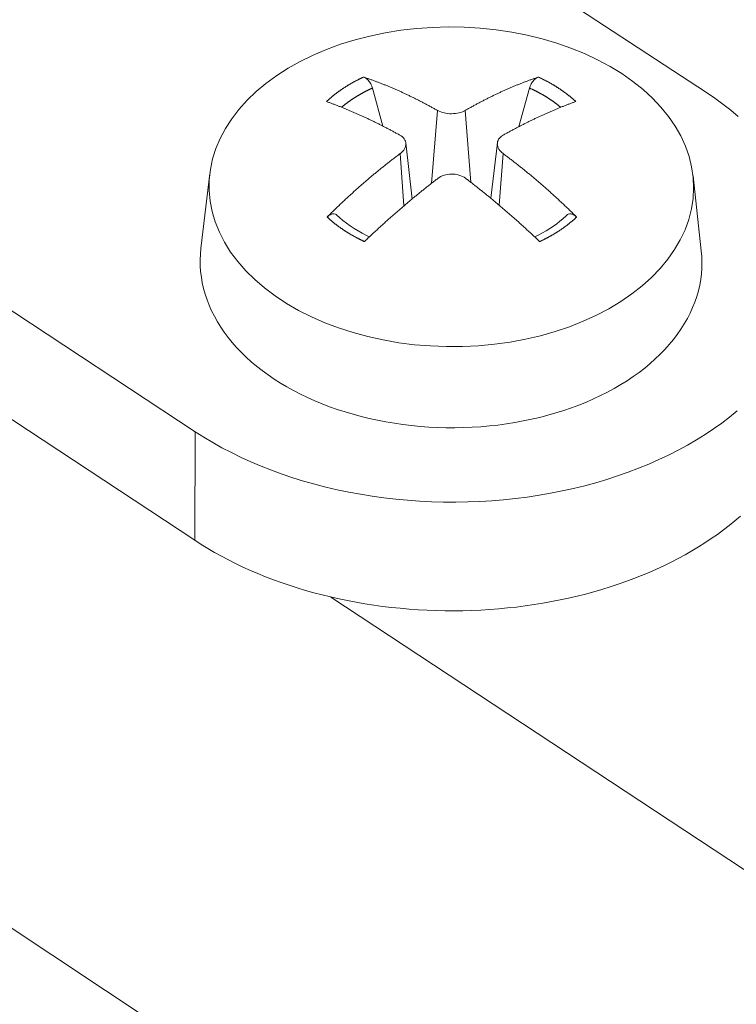
# Model space of a CAD drawing. Units: inches. Extents: x 3 to 247, y 3 to 12.
# Drawn here: x 213 to 214, y 7 to 7 of the extents above; entities that cross this region are included whole.
import ezdxf

# ---------------------------------------------------------------- set-up
doc = ezdxf.new("R2010")
doc.units = ezdxf.units.IN
doc.header["$MEASUREMENT"] = 0
doc.layers.get('0').update_dxf_attribs({"linetype": 'CONTINUOUS'})
doc.layers.add('DETAIL', color=1, linetype='CONTINUOUS')

# ---------------------------------------------------------------- blocks, each defined once
blk = doc.blocks.new('A$Ce334f79a')
at = {"layer": 'DETAIL', "linetype": 'Continuous', "lineweight": 0, "extrusion": (-3.33067e-16, 0.816497, 0.57735)}
for p, q in [((0.65475, -15.15992), (1.07569, -15.43595)), ((0.75915, -15.46865), (0.7491, -15.43146)), ((0.90263, -15.43146), (0.89233, -15.46922)), ((0.81253, -15.45338), (0.80667, -15.5248)), ((0.83989, -15.45338), (0.84515, -15.52361)), ((0.78166, -15.48524), (0.78779, -15.54004)), ((0.87122, -15.48507), (0.86471, -15.53921)), ((0.57557, -15.76768), (0.15462, -15.49017)), ((0.77605, -15.49567), (0.77978, -15.54678)), ((0.87694, -15.49567), (0.8729, -15.54604)), ((0.59004, -15.5152), (0.58135, -15.58843)), ((1.06259, -15.51742), (1.07068, -15.59073)), ((0.57527, -15.87392), (0.15454, -15.59632)), ((0.57527, -15.87392), (0.57557, -15.76768)), ((0.70845, -15.9294), (1.77018, -16.62976)), ((0.21635, -16.13424), (1.76549, -17.16048))]:
    blk.add_line(p, q, dxfattribs=at)
at = {"layer": 'DETAIL', "linetype": 'Continuous', "lineweight": 0}
blk.add_lwpolyline([(0.99293, -15.41742), (0.98144, -15.41037), (0.96928, -15.40383), (0.95649, -15.39783), (0.94314, -15.3924), (0.92928, -15.38757), (0.91497, -15.38334), (0.90027, -15.37975), (0.88525, -15.37681), (0.86997, -15.37453), (0.8545, -15.37291), (0.83891, -15.37197), (0.82327, -15.37172), (0.80764, -15.37215), (0.79208, -15.37325), (0.77668, -15.37503), (0.76149, -15.37748), (0.74659, -15.38059), (0.73203, -15.38434), (0.71789, -15.38872), (0.70421, -15.3937), (0.69107, -15.39928), (0.67852, -15.40541), (0.66661, -15.41208), (0.6554, -15.41926), (0.64493, -15.42691), (0.63525, -15.43501), (0.62641, -15.44351), (0.61844, -15.45238), (0.61137, -15.46158), (0.60525, -15.47108), (0.60009, -15.48082), (0.59592, -15.49078), (0.59275, -15.50089), (0.5906, -15.51113), (0.58949, -15.52144), (0.58941, -15.53178), (0.59036, -15.5421), (0.59235, -15.55237), (0.59536, -15.56253), (0.59938, -15.57254), (0.6044, -15.58235), (0.61038, -15.59193), (0.61731, -15.60123), (0.62516, -15.61021), (0.63389, -15.61884), (0.64346, -15.62706), (0.65383, -15.63485), (0.66496, -15.64218), (0.6768, -15.64901), (0.68929, -15.6553), (0.70238, -15.66104), (0.71601, -15.6662), (0.73013, -15.67075), (0.74467, -15.67468), (0.75957, -15.67796), (0.77476, -15.68059), (0.79018, -15.68255), (0.80576, -15.68383), (0.82142, -15.68443), (0.83711, -15.68435), (0.85275, -15.68358), (0.86827, -15.68212), (0.88361, -15.68), (0.8987, -15.6772), (0.91347, -15.67376), (0.92786, -15.66967), (0.9418, -15.66497), (0.95523, -15.65966), (0.9681, -15.65378), (0.98035, -15.64735), (0.99192, -15.64039), (1.00276, -15.63295), (1.01283, -15.62505), (1.02209, -15.61672), (1.03048, -15.608), (1.03798, -15.59894), (1.04455, -15.58956), (1.05017, -15.57992), (1.05481, -15.57005), (1.05844, -15.56), (1.06106, -15.54981), (1.06266, -15.53953), (1.06321, -15.52919), (1.06274, -15.51886), (1.06123, -15.50856), (1.05869, -15.49835), (1.05514, -15.48827), (1.05058, -15.47837), (1.04505, -15.46868), (1.03856, -15.45926), (1.03115, -15.45013), (1.02284, -15.44135), (1.01367, -15.43294), (1.00368, -15.42496)], close=True, dxfattribs=at)
for points in [[(0.74027, -15.42075), (0.73983, -15.42096), (0.73939, -15.42116), (0.73895, -15.42137), (0.73851, -15.42158), (0.73807, -15.42179), (0.73764, -15.422), (0.7372, -15.42222), (0.73677, -15.42243), (0.73633, -15.42265), (0.7359, -15.42286), (0.73547, -15.42308), (0.73504, -15.4233), (0.73461, -15.42351), (0.73419, -15.42373), (0.73376, -15.42396), (0.73333, -15.42418), (0.73291, -15.4244), (0.73249, -15.42462), (0.73207, -15.42485), (0.73165, -15.42508), (0.73123, -15.4253), (0.73081, -15.42553), (0.7304, -15.42576), (0.72998, -15.42599), (0.72957, -15.42622), (0.72916, -15.42645), (0.72875, -15.42669), (0.72834, -15.42692), (0.72793, -15.42716), (0.72752, -15.42739), (0.72711, -15.42763), (0.72671, -15.42787), (0.72631, -15.42811), (0.72591, -15.42835), (0.72551, -15.42859), (0.72511, -15.42883), (0.72471, -15.42907), (0.72431, -15.42932), (0.72392, -15.42956), (0.72352, -15.42981), (0.72313, -15.43005), (0.72274, -15.4303), (0.72235, -15.43055), (0.72196, -15.4308), (0.72158, -15.43105), (0.72119, -15.4313), (0.72081, -15.43155), (0.72043, -15.43181), (0.72004, -15.43206), (0.71966, -15.43231), (0.71929, -15.43257), (0.71891, -15.43283), (0.71853, -15.43309), (0.71816, -15.43334), (0.71779, -15.4336), (0.71742, -15.43386), (0.71705, -15.43413), (0.71668, -15.43439), (0.71631, -15.43465), (0.71595, -15.43492), (0.71558, -15.43518), (0.71522, -15.43545), (0.71486, -15.43571), (0.7145, -15.43598), (0.71414, -15.43625), (0.71379, -15.43652), (0.71343, -15.43679), (0.71308, -15.43706), (0.71273, -15.43733), (0.71237, -15.4376), (0.71203, -15.43788), (0.71168, -15.43815), (0.71133, -15.43843), (0.71099, -15.4387), (0.71065, -15.43898), (0.7103, -15.43926), (0.70996, -15.43954), (0.70963, -15.43982), (0.70929, -15.4401), (0.70895, -15.44038), (0.70862, -15.44066), (0.70829, -15.44094), (0.70796, -15.44123), (0.70763, -15.44151), (0.7073, -15.44179), (0.70698, -15.44208), (0.70665, -15.44237), (0.70633, -15.44265), (0.70601, -15.44294), (0.70569, -15.44323), (0.70537, -15.44352), (0.70506, -15.44381), (0.70474, -15.4441), (0.70443, -15.44439), (0.70412, -15.44469)], [(0.81253, -15.45338), (0.81177, -15.45294), (0.811, -15.45251), (0.81023, -15.45208), (0.80947, -15.45165), (0.8087, -15.45122), (0.80794, -15.45079), (0.80717, -15.45037), (0.80641, -15.44995), (0.80564, -15.44953), (0.80488, -15.44911), (0.80411, -15.44869), (0.80334, -15.44828), (0.80258, -15.44787), (0.80181, -15.44745), (0.80105, -15.44705), (0.80028, -15.44664), (0.79952, -15.44624), (0.79875, -15.44583), (0.79799, -15.44543), (0.79722, -15.44503), (0.79646, -15.44464), (0.79569, -15.44424), (0.79493, -15.44385), (0.79416, -15.44346), (0.7934, -15.44307), (0.79264, -15.44268), (0.79187, -15.4423), (0.79111, -15.44191), (0.79034, -15.44153), (0.78958, -15.44115), (0.78881, -15.44077), (0.78805, -15.4404), (0.78729, -15.44002), (0.78652, -15.43965), (0.78576, -15.43928), (0.785, -15.43892), (0.78423, -15.43855), (0.78347, -15.43819), (0.78271, -15.43782), (0.78194, -15.43746), (0.78118, -15.43711), (0.78042, -15.43675), (0.77965, -15.4364), (0.77889, -15.43605), (0.77813, -15.4357), (0.77737, -15.43535), (0.77661, -15.435), (0.77584, -15.43466), (0.77508, -15.43432), (0.77432, -15.43398), (0.77356, -15.43364), (0.7728, -15.4333), (0.77204, -15.43297), (0.77128, -15.43264), (0.77052, -15.43231), (0.76975, -15.43198), (0.76899, -15.43165), (0.76823, -15.43133), (0.76747, -15.431), (0.76671, -15.43068), (0.76596, -15.43037), (0.7652, -15.43005), (0.76444, -15.42974), (0.76368, -15.42942), (0.76292, -15.42911), (0.76216, -15.42881), (0.7614, -15.4285), (0.76064, -15.4282), (0.75989, -15.42789), (0.75913, -15.42759), (0.75837, -15.4273), (0.75761, -15.427), (0.75686, -15.42671), (0.7561, -15.42641), (0.75534, -15.42612), (0.75459, -15.42584), (0.75383, -15.42555), (0.75308, -15.42527), (0.75232, -15.42498), (0.75157, -15.4247), (0.75081, -15.42443), (0.75006, -15.42415), (0.7493, -15.42388), (0.74855, -15.42361), (0.7478, -15.42334), (0.74704, -15.42307), (0.74629, -15.4228), (0.74554, -15.42254), (0.74478, -15.42228), (0.74403, -15.42202), (0.74328, -15.42176), (0.74253, -15.4215), (0.74178, -15.42125), (0.74103, -15.421), (0.74027, -15.42075)], [(0.9114, -15.42075), (0.91066, -15.421), (0.90992, -15.42125), (0.90917, -15.42151), (0.90843, -15.42176), (0.90769, -15.42202), (0.90694, -15.42228), (0.9062, -15.42254), (0.90545, -15.4228), (0.90471, -15.42307), (0.90396, -15.42334), (0.90322, -15.42361), (0.90247, -15.42388), (0.90173, -15.42415), (0.90098, -15.42443), (0.90023, -15.4247), (0.89949, -15.42498), (0.89874, -15.42527), (0.89799, -15.42555), (0.89724, -15.42584), (0.8965, -15.42612), (0.89575, -15.42641), (0.895, -15.42671), (0.89425, -15.427), (0.8935, -15.4273), (0.89275, -15.42759), (0.892, -15.42789), (0.89125, -15.4282), (0.8905, -15.4285), (0.88975, -15.42881), (0.889, -15.42911), (0.88825, -15.42942), (0.8875, -15.42974), (0.88675, -15.43005), (0.886, -15.43037), (0.88525, -15.43069), (0.8845, -15.43101), (0.88374, -15.43133), (0.88299, -15.43165), (0.88224, -15.43198), (0.88149, -15.43231), (0.88073, -15.43264), (0.87998, -15.43297), (0.87923, -15.4333), (0.87848, -15.43364), (0.87772, -15.43398), (0.87697, -15.43432), (0.87621, -15.43466), (0.87546, -15.435), (0.87471, -15.43535), (0.87395, -15.4357), (0.8732, -15.43605), (0.87244, -15.4364), (0.87169, -15.43675), (0.87093, -15.43711), (0.87018, -15.43746), (0.86942, -15.43782), (0.86867, -15.43819), (0.86791, -15.43855), (0.86716, -15.43892), (0.8664, -15.43928), (0.86564, -15.43965), (0.86489, -15.44002), (0.86413, -15.4404), (0.86338, -15.44077), (0.86262, -15.44115), (0.86186, -15.44153), (0.86111, -15.44191), (0.86035, -15.4423), (0.85959, -15.44268), (0.85884, -15.44307), (0.85808, -15.44346), (0.85732, -15.44385), (0.85657, -15.44424), (0.85581, -15.44464), (0.85505, -15.44503), (0.85429, -15.44543), (0.85354, -15.44583), (0.85278, -15.44624), (0.85202, -15.44664), (0.85126, -15.44705), (0.85051, -15.44745), (0.84975, -15.44787), (0.84899, -15.44828), (0.84823, -15.44869), (0.84747, -15.44911), (0.84672, -15.44953), (0.84596, -15.44995), (0.8452, -15.45037), (0.84444, -15.45079), (0.84368, -15.45122), (0.84293, -15.45165), (0.84217, -15.45208), (0.84141, -15.45251), (0.84065, -15.45294), (0.83989, -15.45338)], [(0.94788, -15.44469), (0.94756, -15.44439), (0.94725, -15.4441), (0.94693, -15.44381), (0.94661, -15.44352), (0.94629, -15.44323), (0.94596, -15.44294), (0.94564, -15.44265), (0.94531, -15.44237), (0.94498, -15.44208), (0.94465, -15.44179), (0.94432, -15.44151), (0.94399, -15.44123), (0.94366, -15.44094), (0.94332, -15.44066), (0.94298, -15.44038), (0.94264, -15.4401), (0.9423, -15.43982), (0.94196, -15.43954), (0.94162, -15.43926), (0.94127, -15.43898), (0.94093, -15.4387), (0.94058, -15.43843), (0.94023, -15.43815), (0.93988, -15.43788), (0.93953, -15.4376), (0.93917, -15.43733), (0.93882, -15.43706), (0.93846, -15.43679), (0.9381, -15.43652), (0.93774, -15.43625), (0.93738, -15.43598), (0.93702, -15.43571), (0.93665, -15.43545), (0.93629, -15.43518), (0.93592, -15.43492), (0.93555, -15.43465), (0.93518, -15.43439), (0.93481, -15.43413), (0.93444, -15.43386), (0.93406, -15.4336), (0.93368, -15.43334), (0.93331, -15.43309), (0.93293, -15.43283), (0.93255, -15.43257), (0.93217, -15.43232), (0.93178, -15.43206), (0.9314, -15.43181), (0.93101, -15.43155), (0.93063, -15.4313), (0.93024, -15.43105), (0.92985, -15.4308), (0.92946, -15.43055), (0.92906, -15.4303), (0.92867, -15.43005), (0.92827, -15.42981), (0.92788, -15.42956), (0.92748, -15.42932), (0.92708, -15.42907), (0.92668, -15.42883), (0.92628, -15.42859), (0.92587, -15.42835), (0.92547, -15.42811), (0.92506, -15.42787), (0.92465, -15.42763), (0.92424, -15.42739), (0.92383, -15.42716), (0.92342, -15.42692), (0.92301, -15.42669), (0.9226, -15.42645), (0.92218, -15.42622), (0.92177, -15.42599), (0.92135, -15.42576), (0.92093, -15.42553), (0.92051, -15.4253), (0.92009, -15.42508), (0.91966, -15.42485), (0.91924, -15.42463), (0.91881, -15.4244), (0.91839, -15.42418), (0.91796, -15.42396), (0.91753, -15.42374), (0.9171, -15.42352), (0.91667, -15.4233), (0.91624, -15.42308), (0.9158, -15.42286), (0.91537, -15.42265), (0.91493, -15.42243), (0.9145, -15.42222), (0.91406, -15.422), (0.91362, -15.42179), (0.91318, -15.42158), (0.91273, -15.42137), (0.91229, -15.42116), (0.91185, -15.42096), (0.9114, -15.42075)], [(0.57557, -15.76768), (0.58405, -15.77308), (0.59279, -15.77831), (0.60179, -15.78333), (0.61104, -15.78816), (0.62052, -15.79279), (0.63023, -15.7972), (0.64015, -15.8014), (0.65028, -15.80539), (0.6606, -15.80915), (0.6711, -15.81268), (0.68177, -15.81598), (0.6926, -15.81905), (0.70358, -15.82188), (0.71469, -15.82447), (0.72593, -15.82681), (0.73727, -15.82891), (0.74871, -15.83076), (0.76024, -15.83236), (0.77184, -15.8337), (0.7835, -15.83479), (0.7952, -15.83563), (0.80694, -15.83621), (0.8187, -15.83653), (0.83047, -15.83659), (0.84223, -15.8364), (0.85398, -15.83595), (0.86569, -15.83524), (0.87736, -15.83428), (0.88897, -15.83306), (0.90052, -15.83159), (0.91198, -15.82987), (0.92335, -15.82789), (0.93461, -15.82567), (0.94575, -15.82321), (0.95676, -15.8205), (0.96763, -15.81755), (0.97834, -15.81436), (0.98888, -15.81094), (0.99925, -15.8073), (1.00942, -15.80342), (1.01939, -15.79933), (1.02915, -15.79502), (1.03869, -15.7905), (1.04799, -15.78577), (1.05705, -15.78084), (1.06585, -15.77572), (1.0744, -15.7704), (1.08266, -15.7649), (1.09065, -15.75923), (1.09835, -15.75338), (1.10575, -15.74736)], [(1.10678, -15.45922), (1.09945, -15.45315), (1.09181, -15.44725), (1.08389, -15.44151), (1.07569, -15.43595)], [(0.7491, -15.43146), (0.74874, -15.43163), (0.74837, -15.43179), (0.74801, -15.43196), (0.74766, -15.43212), (0.7473, -15.43229), (0.74694, -15.43246), (0.74658, -15.43263), (0.74623, -15.4328), (0.74587, -15.43297), (0.74552, -15.43314), (0.74517, -15.43331), (0.74481, -15.43348), (0.74446, -15.43366), (0.74411, -15.43383), (0.74376, -15.43401), (0.74341, -15.43418), (0.74306, -15.43436), (0.74272, -15.43454), (0.74237, -15.43471), (0.74202, -15.43489), (0.74168, -15.43507), (0.74134, -15.43525), (0.74099, -15.43543), (0.74065, -15.43561), (0.74031, -15.4358), (0.73997, -15.43598), (0.73963, -15.43616), (0.73929, -15.43635), (0.73896, -15.43653), (0.73862, -15.43672), (0.73828, -15.43691), (0.73795, -15.43709), (0.73761, -15.43728), (0.73728, -15.43747), (0.73695, -15.43766), (0.73662, -15.43785), (0.73629, -15.43804), (0.73596, -15.43823), (0.73563, -15.43843), (0.73531, -15.43862), (0.73498, -15.43881), (0.73465, -15.43901), (0.73433, -15.4392), (0.73401, -15.4394), (0.73368, -15.43959), (0.73336, -15.43979), (0.73304, -15.43999), (0.73272, -15.44019), (0.7324, -15.44039), (0.73209, -15.44059), (0.73177, -15.44079), (0.73145, -15.44099), (0.73114, -15.44119), (0.73083, -15.44139), (0.73051, -15.4416), (0.7302, -15.4418), (0.72989, -15.44201), (0.72958, -15.44221), (0.72927, -15.44242), (0.72897, -15.44262), (0.72866, -15.44283), (0.72835, -15.44304), (0.72805, -15.44325), (0.72775, -15.44346), (0.72744, -15.44367), (0.72714, -15.44388), (0.72684, -15.44409), (0.72654, -15.4443), (0.72625, -15.44451), (0.72595, -15.44473), (0.72565, -15.44494), (0.72536, -15.44516), (0.72506, -15.44537), (0.72477, -15.44559), (0.72448, -15.4458), (0.72419, -15.44602), (0.7239, -15.44624), (0.72361, -15.44646), (0.72332, -15.44667), (0.72304, -15.44689), (0.72275, -15.44711), (0.72247, -15.44734), (0.72218, -15.44756), (0.7219, -15.44778), (0.72162, -15.448), (0.72134, -15.44822), (0.72106, -15.44845), (0.72078, -15.44867), (0.72051, -15.4489), (0.72023, -15.44912), (0.71996, -15.44935), (0.71968, -15.44958), (0.71941, -15.4498), (0.71914, -15.45003), (0.71887, -15.45026)], [(0.93317, -15.45031), (0.93289, -15.45008), (0.93262, -15.44985), (0.93234, -15.44962), (0.93207, -15.4494), (0.93179, -15.44917), (0.93151, -15.44894), (0.93123, -15.44872), (0.93095, -15.44849), (0.93067, -15.44827), (0.93038, -15.44805), (0.9301, -15.44782), (0.92981, -15.4476), (0.92953, -15.44738), (0.92924, -15.44716), (0.92895, -15.44694), (0.92866, -15.44672), (0.92837, -15.4465), (0.92808, -15.44628), (0.92779, -15.44606), (0.92749, -15.44584), (0.9272, -15.44562), (0.9269, -15.44541), (0.9266, -15.44519), (0.9263, -15.44498), (0.926, -15.44476), (0.9257, -15.44455), (0.9254, -15.44434), (0.9251, -15.44412), (0.9248, -15.44391), (0.92449, -15.4437), (0.92419, -15.44349), (0.92388, -15.44328), (0.92357, -15.44307), (0.92326, -15.44286), (0.92295, -15.44265), (0.92264, -15.44245), (0.92233, -15.44224), (0.92202, -15.44203), (0.9217, -15.44183), (0.92139, -15.44162), (0.92107, -15.44142), (0.92076, -15.44122), (0.92044, -15.44101), (0.92012, -15.44081), (0.9198, -15.44061), (0.91948, -15.44041), (0.91916, -15.44021), (0.91883, -15.44001), (0.91851, -15.43981), (0.91819, -15.43962), (0.91786, -15.43942), (0.91753, -15.43922), (0.91721, -15.43903), (0.91688, -15.43883), (0.91655, -15.43864), (0.91622, -15.43844), (0.91589, -15.43825), (0.91555, -15.43806), (0.91522, -15.43787), (0.91489, -15.43768), (0.91455, -15.43749), (0.91422, -15.4373), (0.91388, -15.43711), (0.91354, -15.43692), (0.9132, -15.43673), (0.91286, -15.43655), (0.91252, -15.43636), (0.91218, -15.43618), (0.91184, -15.43599), (0.91149, -15.43581), (0.91115, -15.43562), (0.91081, -15.43544), (0.91046, -15.43526), (0.91011, -15.43508), (0.90976, -15.4349), (0.90942, -15.43472), (0.90907, -15.43454), (0.90872, -15.43437), (0.90836, -15.43419), (0.90801, -15.43401), (0.90766, -15.43384), (0.90731, -15.43366), (0.90695, -15.43349), (0.9066, -15.43332), (0.90624, -15.43314), (0.90588, -15.43297), (0.90552, -15.4328), (0.90517, -15.43263), (0.90481, -15.43246), (0.90445, -15.43229), (0.90408, -15.43213), (0.90372, -15.43196), (0.90336, -15.43179), (0.903, -15.43163), (0.90263, -15.43146)], [(0.70412, -15.44469), (0.70485, -15.44495), (0.70558, -15.44521), (0.70632, -15.44548), (0.70705, -15.44574), (0.70779, -15.44601), (0.70852, -15.44628), (0.70926, -15.44656), (0.71, -15.44683), (0.71074, -15.44711), (0.71147, -15.44738), (0.71221, -15.44766), (0.71295, -15.44795), (0.71369, -15.44823), (0.71443, -15.44851), (0.71517, -15.4488), (0.71591, -15.44909), (0.71666, -15.44938), (0.7174, -15.44967), (0.71814, -15.44997), (0.71888, -15.45026), (0.71963, -15.45056), (0.72037, -15.45086), (0.72112, -15.45116), (0.72186, -15.45147), (0.72261, -15.45177), (0.72336, -15.45208), (0.7241, -15.45239), (0.72485, -15.4527), (0.7256, -15.45301), (0.72635, -15.45333), (0.7271, -15.45365), (0.72785, -15.45396), (0.7286, -15.45428), (0.72935, -15.45461), (0.7301, -15.45493), (0.73085, -15.45526), (0.7316, -15.45558), (0.73236, -15.45591), (0.73311, -15.45624), (0.73386, -15.45658), (0.73462, -15.45691), (0.73537, -15.45725), (0.73613, -15.45758), (0.73688, -15.45792), (0.73764, -15.45827), (0.7384, -15.45861), (0.73915, -15.45896), (0.73991, -15.4593), (0.74067, -15.45965), (0.74143, -15.46), (0.74218, -15.46035), (0.74294, -15.46071), (0.7437, -15.46107), (0.74446, -15.46142), (0.74522, -15.46178), (0.74598, -15.46214), (0.74674, -15.46251), (0.74751, -15.46287), (0.74827, -15.46324), (0.74903, -15.46361), (0.74979, -15.46398), (0.75056, -15.46435), (0.75132, -15.46472), (0.75208, -15.4651), (0.75285, -15.46548), (0.75361, -15.46586), (0.75438, -15.46624), (0.75514, -15.46662), (0.75591, -15.46701), (0.75667, -15.46739), (0.75744, -15.46778), (0.75821, -15.46817), (0.75897, -15.46856), (0.75974, -15.46895), (0.76051, -15.46935), (0.76128, -15.46975), (0.76205, -15.47015), (0.76282, -15.47055), (0.76359, -15.47095), (0.76436, -15.47135), (0.76513, -15.47176), (0.7659, -15.47216), (0.76667, -15.47257), (0.76744, -15.47298), (0.76821, -15.4734), (0.76898, -15.47381), (0.76975, -15.47423), (0.77052, -15.47464), (0.7713, -15.47506), (0.77207, -15.47549), (0.77284, -15.47591), (0.77362, -15.47633), (0.77439, -15.47676), (0.77516, -15.47719), (0.77594, -15.47762)], [(0.87681, -15.47762), (0.87758, -15.47719), (0.87834, -15.47676), (0.87911, -15.47633), (0.87988, -15.47591), (0.88064, -15.47549), (0.88141, -15.47506), (0.88217, -15.47464), (0.88294, -15.47423), (0.8837, -15.47381), (0.88446, -15.4734), (0.88523, -15.47298), (0.88599, -15.47257), (0.88676, -15.47216), (0.88752, -15.47176), (0.88828, -15.47135), (0.88904, -15.47095), (0.8898, -15.47055), (0.89057, -15.47015), (0.89133, -15.46975), (0.89209, -15.46935), (0.89285, -15.46895), (0.89361, -15.46856), (0.89437, -15.46817), (0.89513, -15.46778), (0.89589, -15.46739), (0.89664, -15.46701), (0.8974, -15.46662), (0.89816, -15.46624), (0.89892, -15.46586), (0.89967, -15.46548), (0.90043, -15.4651), (0.90119, -15.46473), (0.90194, -15.46435), (0.9027, -15.46398), (0.90345, -15.46361), (0.90421, -15.46324), (0.90496, -15.46287), (0.90572, -15.46251), (0.90647, -15.46214), (0.90722, -15.46178), (0.90797, -15.46142), (0.90873, -15.46107), (0.90948, -15.46071), (0.91023, -15.46036), (0.91098, -15.46), (0.91173, -15.45965), (0.91248, -15.4593), (0.91323, -15.45896), (0.91398, -15.45861), (0.91473, -15.45827), (0.91547, -15.45792), (0.91622, -15.45758), (0.91697, -15.45725), (0.91772, -15.45691), (0.91846, -15.45658), (0.91921, -15.45624), (0.91995, -15.45591), (0.9207, -15.45558), (0.92144, -15.45526), (0.92218, -15.45493), (0.92293, -15.45461), (0.92367, -15.45428), (0.92441, -15.45396), (0.92515, -15.45365), (0.9259, -15.45333), (0.92664, -15.45301), (0.92738, -15.4527), (0.92812, -15.45239), (0.92885, -15.45208), (0.92959, -15.45177), (0.93033, -15.45147), (0.93107, -15.45117), (0.93181, -15.45086), (0.93254, -15.45056), (0.93328, -15.45027), (0.93401, -15.44997), (0.93475, -15.44967), (0.93548, -15.44938), (0.93622, -15.44909), (0.93695, -15.4488), (0.93768, -15.44851), (0.93841, -15.44823), (0.93915, -15.44795), (0.93988, -15.44766), (0.94061, -15.44738), (0.94134, -15.44711), (0.94207, -15.44683), (0.94279, -15.44656), (0.94352, -15.44628), (0.94425, -15.44601), (0.94498, -15.44574), (0.9457, -15.44548), (0.94643, -15.44521), (0.94715, -15.44495), (0.94788, -15.44469)], [(0.77605, -15.49567), (0.77528, -15.49625), (0.77452, -15.49683), (0.77375, -15.49741), (0.77298, -15.49799), (0.77221, -15.49857), (0.77145, -15.49916), (0.77068, -15.49974), (0.76991, -15.50033), (0.76915, -15.50092), (0.76838, -15.50151), (0.76762, -15.5021), (0.76685, -15.5027), (0.76609, -15.50329), (0.76532, -15.50389), (0.76456, -15.50449), (0.7638, -15.50509), (0.76303, -15.5057), (0.76227, -15.5063), (0.76151, -15.50691), (0.76074, -15.50752), (0.75998, -15.50813), (0.75922, -15.50874), (0.75846, -15.50935), (0.7577, -15.50997), (0.75694, -15.51058), (0.75618, -15.5112), (0.75542, -15.51182), (0.75466, -15.51244), (0.7539, -15.51306), (0.75314, -15.51369), (0.75238, -15.51432), (0.75162, -15.51494), (0.75087, -15.51557), (0.75011, -15.5162), (0.74935, -15.51684), (0.74859, -15.51747), (0.74784, -15.51811), (0.74708, -15.51875), (0.74633, -15.51938), (0.74557, -15.52003), (0.74482, -15.52067), (0.74406, -15.52131), (0.74331, -15.52196), (0.74256, -15.52261), (0.7418, -15.52325), (0.74105, -15.5239), (0.7403, -15.52456), (0.73955, -15.52521), (0.7388, -15.52587), (0.73805, -15.52652), (0.73729, -15.52718), (0.73654, -15.52784), (0.7358, -15.5285), (0.73505, -15.52917), (0.7343, -15.52983), (0.73355, -15.5305), (0.7328, -15.53117), (0.73205, -15.53184), (0.73131, -15.53251), (0.73056, -15.53318), (0.72982, -15.53385), (0.72907, -15.53453), (0.72833, -15.53521), (0.72758, -15.53589), (0.72684, -15.53657), (0.72609, -15.53725), (0.72535, -15.53793), (0.72461, -15.53862), (0.72387, -15.5393), (0.72312, -15.53999), (0.72238, -15.54068), (0.72164, -15.54137), (0.7209, -15.54206), (0.72016, -15.54276), (0.71943, -15.54345), (0.71869, -15.54415), (0.71795, -15.54485), (0.71721, -15.54555), (0.71647, -15.54625), (0.71574, -15.54695), (0.715, -15.54766), (0.71427, -15.54837), (0.71353, -15.54907), (0.7128, -15.54978), (0.71206, -15.55049), (0.71133, -15.5512), (0.7106, -15.55192), (0.70987, -15.55263), (0.70914, -15.55335), (0.70841, -15.55407), (0.70768, -15.55479), (0.70695, -15.55551), (0.70622, -15.55623), (0.70549, -15.55695), (0.70476, -15.55768)], [(0.94874, -15.55768), (0.94801, -15.55695), (0.94728, -15.55623), (0.94654, -15.55551), (0.94581, -15.55479), (0.94507, -15.55407), (0.94434, -15.55335), (0.9436, -15.55263), (0.94286, -15.55192), (0.94213, -15.5512), (0.94139, -15.55049), (0.94065, -15.54978), (0.93991, -15.54907), (0.93917, -15.54837), (0.93843, -15.54766), (0.93769, -15.54695), (0.93695, -15.54625), (0.93621, -15.54555), (0.93547, -15.54485), (0.93472, -15.54415), (0.93398, -15.54345), (0.93324, -15.54276), (0.93249, -15.54206), (0.93175, -15.54137), (0.931, -15.54068), (0.93025, -15.53999), (0.92951, -15.5393), (0.92876, -15.53862), (0.92801, -15.53793), (0.92727, -15.53725), (0.92652, -15.53657), (0.92577, -15.53589), (0.92502, -15.53521), (0.92427, -15.53453), (0.92352, -15.53385), (0.92277, -15.53318), (0.92202, -15.53251), (0.92126, -15.53184), (0.92051, -15.53117), (0.91976, -15.5305), (0.919, -15.52983), (0.91825, -15.52917), (0.9175, -15.5285), (0.91674, -15.52784), (0.91599, -15.52718), (0.91523, -15.52652), (0.91447, -15.52587), (0.91372, -15.52521), (0.91296, -15.52456), (0.9122, -15.52391), (0.91144, -15.52325), (0.91069, -15.52261), (0.90993, -15.52196), (0.90917, -15.52131), (0.90841, -15.52067), (0.90765, -15.52003), (0.90689, -15.51938), (0.90613, -15.51875), (0.90537, -15.51811), (0.9046, -15.51747), (0.90384, -15.51684), (0.90308, -15.5162), (0.90232, -15.51557), (0.90155, -15.51494), (0.90079, -15.51432), (0.90002, -15.51369), (0.89926, -15.51306), (0.8985, -15.51244), (0.89773, -15.51182), (0.89696, -15.5112), (0.8962, -15.51058), (0.89543, -15.50997), (0.89466, -15.50935), (0.8939, -15.50874), (0.89313, -15.50813), (0.89236, -15.50752), (0.89159, -15.50691), (0.89083, -15.5063), (0.89006, -15.5057), (0.88929, -15.50509), (0.88852, -15.50449), (0.88775, -15.50389), (0.88698, -15.50329), (0.88621, -15.5027), (0.88544, -15.5021), (0.88467, -15.50151), (0.88389, -15.50092), (0.88312, -15.50033), (0.88235, -15.49974), (0.88158, -15.49916), (0.8808, -15.49857), (0.88003, -15.49799), (0.87926, -15.49741), (0.87848, -15.49683), (0.87771, -15.49625), (0.87694, -15.49567)], [(0.74124, -15.58167), (0.74198, -15.58096), (0.74273, -15.58024), (0.74347, -15.57953), (0.74422, -15.57882), (0.74497, -15.57811), (0.74572, -15.57741), (0.74646, -15.5767), (0.74721, -15.576), (0.74796, -15.57529), (0.74871, -15.57459), (0.74946, -15.57389), (0.75021, -15.57319), (0.75096, -15.57249), (0.7517, -15.57179), (0.75245, -15.5711), (0.7532, -15.5704), (0.75395, -15.56971), (0.75471, -15.56902), (0.75546, -15.56833), (0.75621, -15.56764), (0.75696, -15.56695), (0.75771, -15.56627), (0.75846, -15.56558), (0.75921, -15.5649), (0.75997, -15.56421), (0.76072, -15.56353), (0.76147, -15.56285), (0.76222, -15.56218), (0.76298, -15.5615), (0.76373, -15.56082), (0.76448, -15.56015), (0.76524, -15.55947), (0.76599, -15.5588), (0.76674, -15.55813), (0.7675, -15.55746), (0.76825, -15.5568), (0.76901, -15.55613), (0.76976, -15.55547), (0.77052, -15.5548), (0.77127, -15.55414), (0.77203, -15.55348), (0.77278, -15.55282), (0.77354, -15.55216), (0.77429, -15.55151), (0.77505, -15.55085), (0.77581, -15.5502), (0.77656, -15.54954), (0.77732, -15.54889), (0.77808, -15.54824), (0.77883, -15.5476), (0.77959, -15.54695), (0.78035, -15.5463), (0.7811, -15.54566), (0.78186, -15.54502), (0.78262, -15.54438), (0.78337, -15.54374), (0.78413, -15.5431), (0.78489, -15.54246), (0.78565, -15.54183), (0.7864, -15.54119), (0.78716, -15.54056), (0.78792, -15.53993), (0.78868, -15.5393), (0.78944, -15.53867), (0.7902, -15.53804), (0.79095, -15.53742), (0.79171, -15.5368), (0.79247, -15.53617), (0.79323, -15.53555), (0.79399, -15.53493), (0.79475, -15.53432), (0.79551, -15.5337), (0.79626, -15.53308), (0.79702, -15.53247), (0.79778, -15.53186), (0.79854, -15.53125), (0.7993, -15.53064), (0.80006, -15.53003), (0.80082, -15.52943), (0.80158, -15.52882), (0.80234, -15.52822), (0.8031, -15.52762), (0.80386, -15.52702), (0.80461, -15.52642), (0.80537, -15.52582), (0.80613, -15.52522), (0.80689, -15.52463), (0.80765, -15.52404), (0.80841, -15.52345), (0.80917, -15.52286), (0.80993, -15.52227), (0.81069, -15.52168), (0.81145, -15.5211), (0.81221, -15.52051), (0.81297, -15.51993)], [(0.84034, -15.51993), (0.84111, -15.52051), (0.84187, -15.5211), (0.84264, -15.52168), (0.84341, -15.52227), (0.84417, -15.52286), (0.84494, -15.52345), (0.8457, -15.52404), (0.84647, -15.52463), (0.84723, -15.52522), (0.848, -15.52582), (0.84876, -15.52642), (0.84953, -15.52702), (0.85029, -15.52762), (0.85106, -15.52822), (0.85182, -15.52882), (0.85259, -15.52943), (0.85335, -15.53003), (0.85412, -15.53064), (0.85488, -15.53125), (0.85565, -15.53186), (0.85641, -15.53247), (0.85718, -15.53308), (0.85794, -15.5337), (0.85871, -15.53432), (0.85947, -15.53493), (0.86024, -15.53555), (0.861, -15.53617), (0.86177, -15.5368), (0.86253, -15.53742), (0.86329, -15.53804), (0.86406, -15.53867), (0.86482, -15.5393), (0.86559, -15.53993), (0.86635, -15.54056), (0.86711, -15.54119), (0.86788, -15.54183), (0.86864, -15.54246), (0.8694, -15.5431), (0.87017, -15.54374), (0.87093, -15.54438), (0.87169, -15.54502), (0.87245, -15.54566), (0.87322, -15.5463), (0.87398, -15.54695), (0.87474, -15.5476), (0.8755, -15.54824), (0.87626, -15.54889), (0.87703, -15.54954), (0.87779, -15.5502), (0.87855, -15.55085), (0.87931, -15.55151), (0.88007, -15.55216), (0.88083, -15.55282), (0.88159, -15.55348), (0.88235, -15.55414), (0.88311, -15.5548), (0.88387, -15.55547), (0.88463, -15.55613), (0.88539, -15.5568), (0.88615, -15.55746), (0.88691, -15.55813), (0.88767, -15.5588), (0.88843, -15.55948), (0.88919, -15.56015), (0.88995, -15.56082), (0.89071, -15.5615), (0.89146, -15.56218), (0.89222, -15.56285), (0.89298, -15.56353), (0.89374, -15.56421), (0.89449, -15.5649), (0.89525, -15.56558), (0.89601, -15.56627), (0.89676, -15.56695), (0.89752, -15.56764), (0.89828, -15.56833), (0.89903, -15.56902), (0.89979, -15.56971), (0.90054, -15.5704), (0.9013, -15.5711), (0.90205, -15.57179), (0.90281, -15.57249), (0.90356, -15.57319), (0.90431, -15.57389), (0.90507, -15.57459), (0.90582, -15.57529), (0.90657, -15.576), (0.90733, -15.5767), (0.90808, -15.57741), (0.90883, -15.57811), (0.90958, -15.57882), (0.91033, -15.57953), (0.91108, -15.58024), (0.91184, -15.58096), (0.91259, -15.58167)], [(0.70476, -15.55768), (0.70507, -15.55797), (0.70539, -15.55827), (0.70571, -15.55856), (0.70603, -15.55885), (0.70635, -15.55914), (0.70667, -15.55943), (0.707, -15.55972), (0.70732, -15.56), (0.70765, -15.56029), (0.70798, -15.56058), (0.70831, -15.56086), (0.70864, -15.56115), (0.70898, -15.56143), (0.70931, -15.56172), (0.70965, -15.562), (0.70999, -15.56228), (0.71033, -15.56256), (0.71067, -15.56284), (0.71101, -15.56312), (0.71136, -15.5634), (0.71171, -15.56367), (0.71205, -15.56395), (0.7124, -15.56423), (0.71275, -15.5645), (0.71311, -15.56478), (0.71346, -15.56505), (0.71381, -15.56532), (0.71417, -15.56559), (0.71453, -15.56586), (0.71489, -15.56613), (0.71525, -15.5664), (0.71561, -15.56667), (0.71598, -15.56694), (0.71634, -15.56721), (0.71671, -15.56747), (0.71708, -15.56774), (0.71745, -15.568), (0.71782, -15.56826), (0.7182, -15.56852), (0.71857, -15.56879), (0.71895, -15.56905), (0.71932, -15.5693), (0.7197, -15.56956), (0.72008, -15.56982), (0.72046, -15.57008), (0.72085, -15.57033), (0.72123, -15.57059), (0.72162, -15.57084), (0.722, -15.57109), (0.72239, -15.57135), (0.72278, -15.5716), (0.72318, -15.57185), (0.72357, -15.5721), (0.72396, -15.57234), (0.72436, -15.57259), (0.72475, -15.57284), (0.72515, -15.57308), (0.72555, -15.57333), (0.72595, -15.57357), (0.72636, -15.57381), (0.72676, -15.57406), (0.72716, -15.5743), (0.72757, -15.57454), (0.72798, -15.57477), (0.72839, -15.57501), (0.7288, -15.57525), (0.72921, -15.57548), (0.72962, -15.57572), (0.73004, -15.57595), (0.73045, -15.57618), (0.73087, -15.57642), (0.73129, -15.57665), (0.7317, -15.57688), (0.73213, -15.57711), (0.73255, -15.57733), (0.73297, -15.57756), (0.73339, -15.57778), (0.73382, -15.57801), (0.73425, -15.57823), (0.73467, -15.57846), (0.7351, -15.57868), (0.73553, -15.5789), (0.73596, -15.57912), (0.7364, -15.57934), (0.73683, -15.57955), (0.73727, -15.57977), (0.7377, -15.57998), (0.73814, -15.5802), (0.73858, -15.58041), (0.73902, -15.58062), (0.73946, -15.58084), (0.7399, -15.58105), (0.74035, -15.58125), (0.74079, -15.58146), (0.74124, -15.58167)], [(0.91259, -15.58167), (0.91303, -15.58146), (0.91347, -15.58125), (0.91391, -15.58105), (0.91435, -15.58084), (0.91479, -15.58062), (0.91523, -15.58041), (0.91566, -15.5802), (0.9161, -15.57998), (0.91653, -15.57977), (0.91696, -15.57955), (0.91739, -15.57934), (0.91782, -15.57912), (0.91825, -15.5789), (0.91868, -15.57868), (0.9191, -15.57846), (0.91953, -15.57823), (0.91995, -15.57801), (0.92038, -15.57779), (0.9208, -15.57756), (0.92122, -15.57733), (0.92164, -15.57711), (0.92205, -15.57688), (0.92247, -15.57665), (0.92288, -15.57642), (0.9233, -15.57618), (0.92371, -15.57595), (0.92412, -15.57572), (0.92453, -15.57548), (0.92494, -15.57525), (0.92535, -15.57501), (0.92575, -15.57477), (0.92616, -15.57454), (0.92656, -15.5743), (0.92696, -15.57406), (0.92736, -15.57381), (0.92776, -15.57357), (0.92816, -15.57333), (0.92855, -15.57308), (0.92895, -15.57284), (0.92934, -15.57259), (0.92973, -15.57234), (0.93013, -15.5721), (0.93052, -15.57185), (0.9309, -15.5716), (0.93129, -15.57135), (0.93168, -15.57109), (0.93206, -15.57084), (0.93244, -15.57059), (0.93282, -15.57033), (0.9332, -15.57008), (0.93358, -15.56982), (0.93396, -15.56956), (0.93433, -15.5693), (0.93471, -15.56905), (0.93508, -15.56879), (0.93545, -15.56852), (0.93582, -15.56826), (0.93619, -15.568), (0.93655, -15.56774), (0.93692, -15.56747), (0.93728, -15.56721), (0.93765, -15.56694), (0.93801, -15.56667), (0.93837, -15.5664), (0.93872, -15.56613), (0.93908, -15.56586), (0.93944, -15.56559), (0.93979, -15.56532), (0.94014, -15.56505), (0.94049, -15.56478), (0.94084, -15.5645), (0.94119, -15.56423), (0.94153, -15.56395), (0.94188, -15.56368), (0.94222, -15.5634), (0.94256, -15.56312), (0.9429, -15.56284), (0.94324, -15.56256), (0.94357, -15.56228), (0.94391, -15.562), (0.94424, -15.56172), (0.94457, -15.56143), (0.9449, -15.56115), (0.94523, -15.56086), (0.94556, -15.56058), (0.94589, -15.56029), (0.94621, -15.56), (0.94653, -15.55972), (0.94685, -15.55943), (0.94717, -15.55914), (0.94749, -15.55885), (0.9478, -15.55856), (0.94812, -15.55827), (0.94843, -15.55797), (0.94874, -15.55768)], [(0.58135, -15.58843), (0.58083, -15.59403), (0.58061, -15.59964), (0.58068, -15.60525), (0.58104, -15.61086), (0.5817, -15.61646), (0.58265, -15.62204), (0.5839, -15.62759), (0.58543, -15.63312), (0.58725, -15.6386), (0.58936, -15.64405), (0.59176, -15.64944), (0.59443, -15.65478), (0.59739, -15.66005), (0.60061, -15.66525), (0.60411, -15.67038), (0.60788, -15.67542), (0.6119, -15.68038), (0.61619, -15.68524), (0.62072, -15.69001), (0.6255, -15.69466), (0.63053, -15.69921), (0.63579, -15.70364), (0.64127, -15.70794), (0.64698, -15.71212), (0.65291, -15.71617), (0.65904, -15.72008), (0.66537, -15.72385), (0.6719, -15.72747), (0.67861, -15.73094), (0.6855, -15.73425), (0.69256, -15.73741), (0.69977, -15.7404), (0.70714, -15.74323), (0.71466, -15.74588), (0.72231, -15.74837), (0.73008, -15.75067), (0.73796, -15.7528), (0.74596, -15.75475), (0.75405, -15.75651), (0.76222, -15.75809), (0.77048, -15.75948), (0.7788, -15.76068), (0.78717, -15.76169), (0.79559, -15.7625), (0.80405, -15.76313), (0.81254, -15.76356), (0.82104, -15.76379), (0.82955, -15.76383), (0.83805, -15.76368), (0.84654, -15.76333), (0.85501, -15.76278), (0.86344, -15.76205), (0.87182, -15.76112), (0.88015, -15.75999), (0.88842, -15.75868), (0.8966, -15.75718), (0.90471, -15.7555), (0.91272, -15.75362), (0.92062, -15.75157), (0.92841, -15.74934), (0.93608, -15.74692), (0.94361, -15.74434), (0.95101, -15.74158), (0.95825, -15.73866), (0.96533, -15.73557), (0.97225, -15.73232), (0.97899, -15.72891), (0.98555, -15.72535), (0.99191, -15.72164), (0.99807, -15.71779), (1.00403, -15.7138), (1.00977, -15.70967), (1.0153, -15.70542), (1.02059, -15.70104), (1.02565, -15.69654), (1.03047, -15.69193), (1.03505, -15.68721), (1.03937, -15.68239), (1.04344, -15.67747), (1.04724, -15.67246), (1.05078, -15.66736), (1.05405, -15.66219), (1.05705, -15.65695), (1.05977, -15.65164), (1.06221, -15.64627), (1.06436, -15.64084), (1.06623, -15.63537), (1.06781, -15.62986), (1.0691, -15.62432), (1.0701, -15.61875), (1.0708, -15.61316), (1.07121, -15.60755), (1.07133, -15.60194), (1.07115, -15.59633), (1.07068, -15.59073)], [(0.57527, -15.87392), (0.58157, -15.87798), (0.58802, -15.88193), (0.59462, -15.88578), (0.60136, -15.88952), (0.60823, -15.89315), (0.61524, -15.89666), (0.62238, -15.90006), (0.62964, -15.90335), (0.63702, -15.90651), (0.64452, -15.90955), (0.65213, -15.91247), (0.65985, -15.91527), (0.66766, -15.91793), (0.67558, -15.92047), (0.68358, -15.92288), (0.69167, -15.92516), (0.69985, -15.92731), (0.7081, -15.92932), (0.71642, -15.9312), (0.72481, -15.93294), (0.73327, -15.93454), (0.74177, -15.936), (0.75033, -15.93733), (0.75894, -15.93851), (0.76759, -15.93955), (0.77627, -15.94046), (0.78498, -15.94122), (0.79372, -15.94183), (0.80248, -15.94231), (0.81125, -15.94264), (0.82003, -15.94282), (0.82881, -15.94287), (0.83759, -15.94277), (0.84637, -15.94252), (0.85513, -15.94214), (0.86387, -15.94161), (0.87259, -15.94093), (0.88128, -15.94012), (0.88994, -15.93916), (0.89856, -15.93806), (0.90713, -15.93682), (0.91565, -15.93544), (0.92412, -15.93393), (0.93252, -15.93227), (0.94086, -15.93048), (0.94913, -15.92855), (0.95733, -15.92648), (0.96544, -15.92428), (0.97347, -15.92195), (0.98141, -15.91949), (0.98925, -15.9169), (0.99699, -15.91419), (1.00463, -15.91134), (1.01215, -15.90837), (1.01956, -15.90528), (1.02686, -15.90207), (1.03403, -15.89874), (1.04107, -15.8953), (1.04798, -15.89174), (1.05475, -15.88807), (1.06139, -15.88428), (1.06788, -15.8804), (1.07422, -15.8764), (1.08041, -15.8723), (1.08644, -15.86811), (1.09231, -15.86381), (1.09802, -15.85942), (1.10356, -15.85494), (1.10893, -15.85037)]]:
    blk.add_lwpolyline(points, dxfattribs=at)
for points, knots in [([(0.7491, -15.43146), (0.7488, -15.43039), (0.74835, -15.4292), (0.74724, -15.42698), (0.74635, -15.42561), (0.74464, -15.42358), (0.74352, -15.42255), (0.74184, -15.42142), (0.74103, -15.42101), (0.74027, -15.42075)], [0.03667833, 0.03667833, 0.03667833, 0.03667833, 0.04569118, 0.04569118, 0.05683276, 0.05683276, 0.06811073, 0.06811073, 0.07637241, 0.07637241, 0.07637241, 0.07637241]), ([(0.9114, -15.42075), (0.91066, -15.42101), (0.90985, -15.42142), (0.90819, -15.42255), (0.90708, -15.42358), (0.90538, -15.42561), (0.90449, -15.42698), (0.90338, -15.4292), (0.90293, -15.43039), (0.90263, -15.43146)], [0.1026318, 0.1026318, 0.1026318, 0.1026318, 0.11089349, 0.11089349, 0.12217146, 0.12217146, 0.13331304, 0.13331304, 0.14232588, 0.14232588, 0.14232588, 0.14232588]), ([(0.83989, -15.45338), (0.83822, -15.45434), (0.8361, -15.45518), (0.83144, -15.4563), (0.82889, -15.45659), (0.8241, -15.45663), (0.82154, -15.45638), (0.8168, -15.45532), (0.81463, -15.45451), (0.81278, -15.45351), (0.81265, -15.45344), (0.81253, -15.45338)], [0, 0, 0, 0, 0.01951975, 0.01951975, 0.0390395, 0.0390395, 0.05855267, 0.05855267, 0.07806584, 0.07806584, 0.07946207, 0.07946207, 0.07946207, 0.07946207]), ([(0.77594, -15.47762), (0.77764, -15.47856), (0.77914, -15.47983), (0.78115, -15.48273), (0.78167, -15.48436), (0.78175, -15.48752), (0.78132, -15.48925), (0.77947, -15.49254), (0.77806, -15.49411), (0.77629, -15.49549), (0.77617, -15.49558), (0.77605, -15.49567)], [0, 0, 0, 0, 0.01951871, 0.01951871, 0.03903743, 0.03903743, 0.05855163, 0.05855163, 0.07806584, 0.07806584, 0.07946207, 0.07946207, 0.07946207, 0.07946207]), ([(0.87694, -15.49567), (0.87523, -15.49441), (0.87374, -15.49286), (0.87173, -15.48959), (0.87121, -15.48786), (0.87112, -15.4847), (0.87155, -15.48305), (0.87339, -15.4801), (0.87481, -15.47881), (0.87657, -15.47775), (0.87669, -15.47769), (0.87681, -15.47762)], [0, 0, 0, 0, 0.01951871, 0.01951871, 0.03903743, 0.03903743, 0.05855163, 0.05855163, 0.07806584, 0.07806584, 0.07946207, 0.07946207, 0.07946207, 0.07946207]), ([(0.81297, -15.51993), (0.81464, -15.51865), (0.81676, -15.51754), (0.82143, -15.51603), (0.82398, -15.51565), (0.82877, -15.5156), (0.83134, -15.51593), (0.83607, -15.51734), (0.83825, -15.51842), (0.8401, -15.51975), (0.84022, -15.51984), (0.84034, -15.51993)], [0, 0, 0, 0, 0.01951975, 0.01951975, 0.0390395, 0.0390395, 0.05855267, 0.05855267, 0.07806584, 0.07806584, 0.07946207, 0.07946207, 0.07946207, 0.07946207]), ([(0.71395, -15.55555), (0.71361, -15.55523), (0.71323, -15.55497), (0.7121, -15.55447), (0.71107, -15.55437), (0.70919, -15.5547), (0.70801, -15.5552), (0.7063, -15.5563), (0.70549, -15.55697), (0.70476, -15.55768)], [0.03667833, 0.03667833, 0.03667833, 0.03667833, 0.04243604, 0.04243604, 0.05357763, 0.05357763, 0.0648556, 0.0648556, 0.07311728, 0.07311728, 0.07311728, 0.07311728]), ([(0.71395, -15.55555), (0.72183, -15.5631), (0.73185, -15.57006), (0.74414, -15.57624), (0.74507, -15.57669), (0.746, -15.57714)], [0, 0, 0, 0, 0.04650247, 0.04650247, 0.05024021, 0.05024021, 0.05024021, 0.05024021]), ([(0.90776, -15.57711), (0.91827, -15.57206), (0.92766, -15.56598), (0.93674, -15.5581), (0.9381, -15.55686), (0.9394, -15.55559)], [0.00389404, 0.00389404, 0.00389404, 0.00389404, 0.04622303, 0.04622303, 0.05402505, 0.05402505, 0.05402505, 0.05402505]), ([(0.94874, -15.55768), (0.94801, -15.55697), (0.94719, -15.5563), (0.94546, -15.5552), (0.94427, -15.5547), (0.94237, -15.55437), (0.94133, -15.55447), (0.94017, -15.55498), (0.93976, -15.55526), (0.9394, -15.55559)], [0.10562599, 0.10562599, 0.10562599, 0.10562599, 0.11388768, 0.11388768, 0.12516565, 0.12516565, 0.13630723, 0.13630723, 0.14232588, 0.14232588, 0.14232588, 0.14232588])]:
    blk.add_open_spline(points, degree=3, knots=knots, dxfattribs=at)
blk = doc.blocks.new('WEB00456')
at = {"layer": 'DETAIL', "xscale": 1.75, "yscale": 1.75, "zscale": 1.75}
blk.add_blockref('A$Ce334f79a', (25.6751, 41.644), dxfattribs=at)

msp = doc.modelspace()

# ---------------------------------------------------------------- block references
at = {"xscale": 0.125, "yscale": 0.125, "zscale": 0.125}
msp.add_blockref('WEB00456', (210.06976, 4.8709), dxfattribs=at)

doc.saveas('drawing.dxf')
